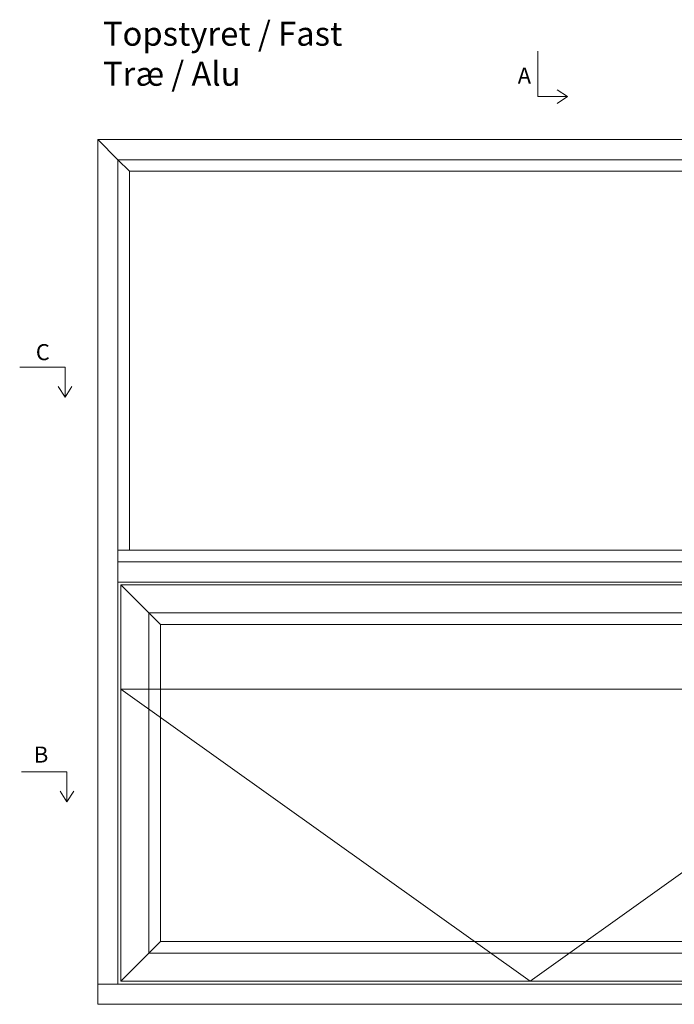
# Model space of a CAD drawing. Units: millimetres. Extents: x 2125 to 4269, y 940 to 2163.
# Drawn here: x 2125 to 2534, y 1548 to 2163 of the extents above; entities that cross this region are included whole.
import ezdxf

# ---------------------------------------------------------------- set-up
doc = ezdxf.new("R2010")
doc.units = ezdxf.units.MM
doc.styles.get("Standard").update_dxf_attribs({"font": 'txt.shx', "height": 5})
doc.styles.add('std_tollerancer', font='arial.ttf', dxfattribs={"height": 2})

# ---------------------------------------------------------------- blocks, each defined once
blk = doc.blocks.new('A$Cb9b87cea')
at = {"lineweight": 9}
for q in [(0, 6.58), (8.52, 6.58)]:
    blk.add_line((4.26, 0), q, dxfattribs=at)
blk.add_lwpolyline([(32.65, 18.66), (4.26, 18.66), (4.26, 0)], dxfattribs=at)

msp = doc.modelspace()

# ---------------------------------------------------------------- linework, layer by layer
at = {"lineweight": 9}
for p, q in [((2186.87, 2075.67), (2174.27, 2088.27)), ((2194.07, 2068.47), (2186.87, 2075.67)), ((2194.07, 1831.77), (2186.87, 1831.77)), ((2186.87, 1824.57), (2701.67, 1824.57)), ((2186.87, 1811.97), (2701.67, 1811.97)), ((2188.67, 1562.67), (2188.67, 1810.17)), ((2188.67, 1810.17), (2699.87, 1810.17)), ((2188.67, 1810.17), (2699.87, 1810.17)), ((2206.22, 1792.62), (2188.67, 1810.17)), ((2206.22, 1580.22), (2206.22, 1792.62)), ((2206.22, 1792.62), (2682.32, 1792.62)), ((2213.42, 1785.42), (2206.22, 1792.62)), ((2213.42, 1587.42), (2213.42, 1785.42)), ((2213.42, 1785.42), (2675.12, 1785.42)), ((2188.67, 1745.05), (2699.87, 1745.05)), ((2213.42, 1587.42), (2188.67, 1562.67)), ((2675.12, 1587.42), (2213.42, 1587.42)), ((2682.32, 1580.22), (2206.22, 1580.22)), ((2699.87, 1562.67), (2188.67, 1562.67)), ((2186.87, 1560.87), (2174.27, 1560.87))]:
    msp.add_line(p, q, dxfattribs=at)
for points in [[(2174.27, 2088.27), (2714.27, 2088.27), (2714.27, 1548.27), (2174.27, 1548.27)], [(2186.87, 2075.67), (2701.67, 2075.67), (2701.67, 1560.87), (2186.87, 1560.87)], [(2694.47, 1831.77), (2694.47, 2068.47), (2194.07, 2068.47), (2194.07, 1831.77)]]:
    msp.add_lwpolyline(points, close=True, dxfattribs=at)
msp.add_lwpolyline([(2188.67, 1745.05), (2444.27, 1562.67), (2699.87, 1745.05)], dxfattribs=at)

# ---------------------------------------------------------------- block references
at = {"lineweight": 9, "rotation": 90.00000000000001}
msp.add_blockref('A$Cb9b87cea', (2467.76, 2110.86), dxfattribs=at)
at = {"lineweight": 9, "xscale": -1}
for p in [(2158.11, 1927.49), (2159.26, 1674.77)]:
    msp.add_blockref('A$Cb9b87cea', p, dxfattribs=at)

# ---------------------------------------------------------------- texts
at = {"lineweight": 9, "insert": (2177.44, 2161.85), "char_height": 15, "attachment_point": 1, "style": 'std_tollerancer'}
msp.add_mtext_dynamic_manual_height_columns('Topstyret / Fast \\PTræ / Alu', width=244.5252, gutter_width=25, heights=[84.03], dxfattribs=at)
at = {"lineweight": 9, "char_height": 10, "attachment_point": 1}
for s, insert in [('A', (2436.59, 2133.23)), ('C', (2135.55, 1960.51)), ('B', (2134.37, 1709.22))]:
    msp.add_mtext(s, dxfattribs=dict(at, insert=insert))

doc.saveas('drawing.dxf')
